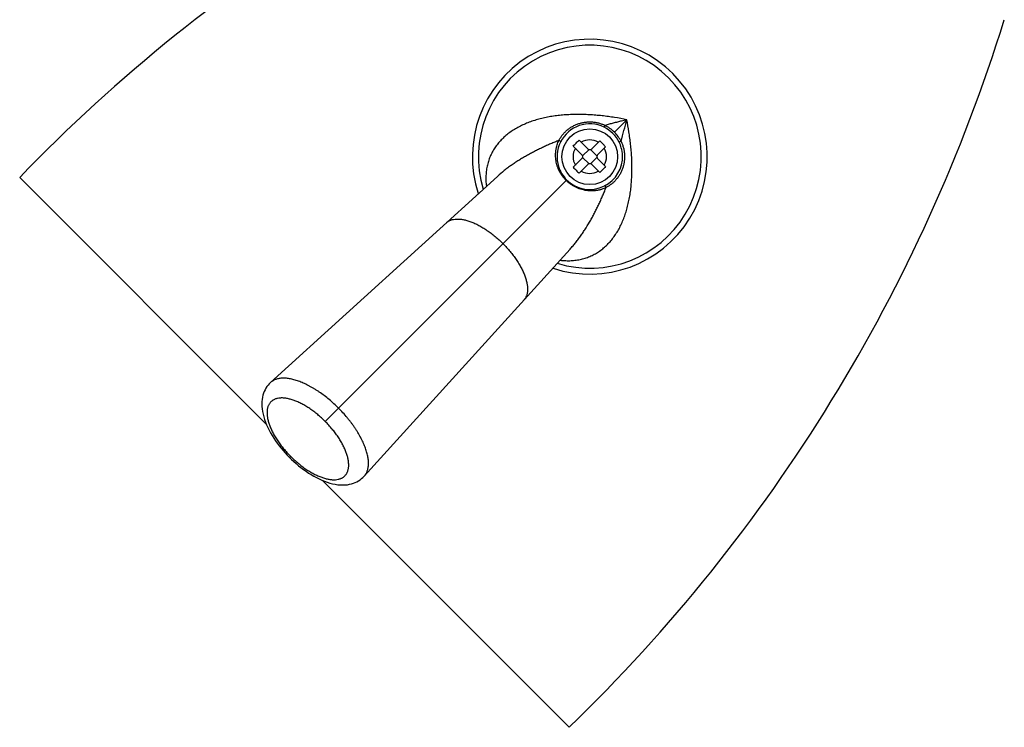
# Model space of a CAD drawing. Units: inches. Extents: x 11.3 to 21.9, y 0.4 to 22.9.
# Drawn here: x 11.3 to 14.9, y 16.3 to 18.9 of the extents above; entities that cross this region are included whole.
import ezdxf

# ---------------------------------------------------------------- set-up
doc = ezdxf.new("R2010")
doc.units = ezdxf.units.IN
doc.header["$LTSCALE"] = 1.8210629921
doc.header["$MEASUREMENT"] = 0
doc.layers.get('0').update_dxf_attribs({"linetype": 'CONTINUOUS'})

msp = doc.modelspace()

# ---------------------------------------------------------------- linework, layer by layer
at = {"color": 9, "linetype": 'Continuous'}
for p, q in [((13.4984576476, 18.5282863667), (13.4539514506, 18.4837801698)), ((13.0342523587, 18.3249219913), (13.0342477409, 18.3249178002)), ((12.4156917599, 17.445520479), (13.2807102893, 18.3105390084)), ((13.2950812341, 18.0640594042), (13.2950973738, 18.0640771829)), ((12.2196899741, 17.5856133716), (12.2196506313, 17.5855776247)), ((12.2910600484, 17.3208887676), (12.2869216477, 17.3167503478)), ((12.5557064206, 17.2494397028), (12.5557458536, 17.2494831434))]:
    msp.add_line(p, q, dxfattribs=at)
at = {"color": 7, "linetype": 'Continuous'}
for p, q in [((13.3373867661, 18.4025708243), (13.3063441236, 18.4336134667)), ((13.3275573271, 18.4548266701), (13.3585999695, 18.4237840277)), ((13.3630828469, 18.4211958373), (13.3399749565, 18.3980879469)), ((13.3682592278, 18.4211958373), (13.3913671181, 18.3980879469)), ((13.3727421051, 18.4237840277), (13.4012939394, 18.452335862)), ((13.4225071429, 18.4311226586), (13.3939553086, 18.4025708243)), ((13.3063441236, 18.3573860462), (13.3373867661, 18.3884286886)), ((13.3399749565, 18.392911566), (13.3630828469, 18.3698036757)), ((13.3682592278, 18.3698036757), (13.3913671181, 18.392911566)), ((13.3939553086, 18.3884286886), (13.4225071429, 18.3598768544)), ((13.3585999695, 18.3672154852), (13.3275573271, 18.3361728428)), ((13.4012939394, 18.3386636509), (13.3727421051, 18.3672154852)), ((13.2807099967, 18.3105387155), (13.2825866017, 18.3124153204))]:
    msp.add_line(p, q, dxfattribs=at)
at = {"color": 6, "linetype": 'Continuous'}
for p, q in [((13.4012939394, 18.452335862), (13.4120239598, 18.441852679)), ((13.4120239598, 18.441852679), (13.4225071429, 18.4311226586)), ((12.2041852556, 17.4356651946), (11.3186049407, 18.3212455095)), ((13.0342508644, 18.324922401), (12.2196891924, 17.5856142329)), ((12.5557494923, 17.2494782234), (13.2950754371, 18.0640594817)), ((13.2950989084, 18.0640788733), (13.2949981032, 18.063974276)), ((12.4058413104, 17.2340091399), (13.2914167903, 16.3484336599))]:
    msp.add_line(p, q, dxfattribs=at)
for points in [[(12.2196899741, 17.5856133716), (12.2149277278, 17.5809621762), (12.2106114271, 17.5760907267), (12.2066215353, 17.5708853958), (12.2029686587, 17.5653471363), (12.1996656667, 17.5594751028), (12.1967278643, 17.5532667284), (12.1941742234, 17.5467212881), (12.1920255202, 17.5398382302), (12.1903010741, 17.5326027443), (12.1890226418, 17.524979297), (12.1882233148, 17.5169612538), (12.1879345832, 17.5085826044), (12.1881799646, 17.4998633573), (12.1889799251, 17.4908201825), (12.190347481, 17.4814991235), (12.1922798186, 17.471974902), (12.1947602826, 17.4623214132), (12.1977643105, 17.4525996829), (12.2012535543, 17.4428767247), (12.2051912961, 17.4331904913), (12.2095503045, 17.4235564024), (12.2143042548, 17.4139917559), (12.2194271968, 17.4045129515), (12.2248978109, 17.395130639), (12.2307048557, 17.3858427772), (12.2368396277, 17.3766488048), (12.2432927326, 17.3675549047), (12.2500454549, 17.3585793071), (12.2570762942, 17.3497391163), (12.264361742, 17.3410547355), (12.2718746862, 17.3325527273), (12.2795869909, 17.3242601623), (12.2869216544, 17.3167503545)], [(12.2869216477, 17.3167503478), (12.2943802107, 17.3094645548), (12.3026705381, 17.3017519108), (12.311169845, 17.2942388106), (12.3198506773, 17.2869536261), (12.3286861194, 17.2799242545), (12.3376556061, 17.2731739552), (12.3467415268, 17.2667227509), (12.3559263326, 17.2605889172), (12.3652088042, 17.2547816619), (12.3745960272, 17.249306095), (12.3840970439, 17.2441690211), (12.3936905708, 17.2393973782), (12.4033329273, 17.2350299961), (12.4129813148, 17.2311033164), (12.4225954082, 17.2276497712), (12.4321607613, 17.2246855994), (12.4417031725, 17.222215207), (12.4512238614, 17.2202577954), (12.4606170208, 17.218852073), (12.4697539037, 17.2180199832), (12.4785590557, 17.2177560494), (12.4870157426, 17.2180411872), (12.4950859305, 17.21884602), (12.5027514579, 17.2201323014), (12.5100259932, 17.2218661468), (12.516933063, 17.2240217511), (12.5234836873, 17.2265760428), (12.529678739, 17.2295054769), (12.5355241075, 17.2327908935), (12.541033109, 17.2364218383), (12.5462165063, 17.2403932144), (12.5510782774, 17.2447014645), (12.5556882928, 17.2494197419)]]:
    msp.add_lwpolyline(points, dxfattribs=at)
at = {"color": 9, "linetype": 'Continuous'}
msp.add_circle((13.3656710373, 18.3954997565), 0.1, dxfattribs=at)
at = {"color": 6, "linetype": 'Continuous'}
for centre, radius, start, end in [((15.6346377936, 14.1533054816), 6, 107.2327833658, 136.0000286727), ((9.1234767624, 20.6644665127), 6, 313.9999713273, 342.7672166342), ((13.3656710373, 18.3954997565), 0.4, 45, 196.9918571549), ((13.3656710373, 18.3954997565), 0.1175, 63.8273878611, 153.467889833), ((13.3656710373, 18.3954997565), 0.1175, 15.7847747213, 26.1682617768), ((13.3656710373, 18.3954997565), 0.1175, 296.5295451101, 2.585930503700001), ((13.3656710373, 18.3954997565), 0.1175, 197.4609583136, 225), ((13.6029677917, 18.6332052862), 0.4050454957, 222.9186019997, 225.040887318), ((13.6033765582, 18.6327965016), 0.4050454829, 224.9591126484, 227.0813980339)]:
    msp.add_arc(centre, radius, start, end, dxfattribs=at)
at = {"color": 7, "linetype": 'Continuous'}
for centre, radius, start, end in [((13.3656706789, 18.3954997831), 0.4214992955, 44.9999629942, 198.249270631), ((13.3656712018, 18.3954993157), 0.4214991511, 251.7510967399, 45.0000581737), ((13.3656710373, 18.3954997565), 0.4, 253.0081428451, 45), ((13.3656710373, 18.3954997565), 0.1175, 26.1682617768, 63.8273878611), ((13.3629989308, 18.3928498035), 0.1286106231, 44.99302129199999, 63.4665977342), ((13.3630311899, 18.3928358887), 0.1285976519, 26.5342858411, 45.00756752189999), ((13.3656710373, 18.3954997565), 0.1175, 153.467889833, 197.4609583136), ((13.3656710373, 18.4308550955), 0.01, 225, 315), ((13.3656710373, 18.3954997565), 0.1175, 2.585930503700001, 15.7847747213), ((13.3303156983, 18.3954997565), 0.01, 315, 45), ((13.4010263764, 18.3954997565), 0.01, 135, 225), ((13.3656710373, 18.3601444174), 0.01, 45, 135), ((13.3656710373, 18.3954997565), 0.1175, 225, 296.5295451101)]:
    msp.add_arc(centre, radius, start, end, dxfattribs=at)
at = {"color": 9, "linetype": 'Continuous'}
for start, end in [(59.4775121859, 120.5224878141), (149.4775121859, 210.5224878141), (329.4775121859, 30.5224878141), (239.4775121859, 300.5224878141)]:
    msp.add_arc((13.3656710373, 18.3954997565), 0.06, start, end, dxfattribs=at)
for points, start_tangent, end_tangent in [([(13.4984576476, 18.5282863667), (13.4547049776, 18.5361082602), (13.4323598786, 18.5393818796), (13.40979325, 18.5421454844), (13.3870745523, 18.5443365818), (13.3642745436, 18.5458943189), (13.3414668433, 18.5467834937), (13.318726148, 18.5469765526), (13.2961272988, 18.5464390626), (13.2737456254, 18.5451288342), (13.2626601246, 18.5441690043), (13.2516576794, 18.542998521), (13.2299412642, 18.5400133328), (13.208675219, 18.5361511647), (13.1879386722, 18.5313887115), (13.1678109953, 18.5257016306), (13.148373198, 18.5190685791), (13.1297079115, 18.5114712106), (13.111897393, 18.5028952076), (13.0950223421, 18.4933399519), (13.0791630926, 18.4828079524), (13.0643993864, 18.4713046839), (13.0508103547, 18.4588386816), (13.0384735838, 18.4454233304), (13.027460502, 18.4310911321), (13.0224721772, 18.4235928888), (13.0178407531, 18.4158797901), (13.0135741568, 18.407957778), (13.009680219, 18.3998329464), (13.0061667703, 18.3915113889), (13.0030416005, 18.3829992638), (12.9979811126, 18.365437582), (12.9945417002, 18.3472275589), (12.9927621741, 18.3284535961), (12.9926699737, 18.3092099539), (12.9942869367, 18.2895958005)], (-0.9808198282464204, 0.1949165578360711), (0.124208910869511, -0.9922560891526996)), ([(13.2594647602, 18.0241533264), (13.2790842444, 18.0225105686), (13.2983374123, 18.0225764001), (13.3171229471, 18.0243314514), (13.3353468598, 18.0277482685), (13.3529249613, 18.0327883035), (13.3697786765, 18.0394081808), (13.3858475371, 18.0475517062), (13.3935705268, 18.0521760194), (13.4010774669, 18.0571582933), (13.4154254311, 18.0681615842), (13.428857067, 18.08049069), (13.4413430882, 18.0940729393), (13.4528668386, 18.1088313292), (13.4634143841, 18.1246880102), (13.4729808224, 18.1415631713), (13.4815676056, 18.1593756212), (13.4891787183, 18.1780439049), (13.4958261194, 18.1974857848), (13.5015238702, 18.2176189445), (13.5062935127, 18.2383624525), (13.5101626636, 18.2596365314), (13.5131553357, 18.2813617987), (13.5143290217, 18.2923689614), (13.5152914931, 18.3034593749), (13.5166060485, 18.3258514033), (13.5171471861, 18.3484611769), (13.5169567629, 18.3712132396), (13.5160693012, 18.3940326387), (13.514512791, 18.4168445676), (13.5123218779, 18.4395752501), (13.5095578493, 18.4621538553), (13.5062831552, 18.4845108024), (13.4984576476, 18.5282863667)], (0.9921044573569123, -0.1254142962048055), (-0.1949165603420475, 0.980819827748412)), ([(13.4984576476, 18.5282863667), (13.4792774911, 18.5233612777), (13.4647358168, 18.5196168905), (13.4500748405, 18.5158071194), (13.4353085196, 18.5119121696), (13.4204506089, 18.5079140665)], (-0.968472991716914, -0.2491185748090461), (-0.9647958203780813, -0.2630000474923626)), ([(13.4780832865, 18.4502847339), (13.4885270214, 18.4896920775), (13.4984576476, 18.5282863667)], (0.2629966425532501, 0.9647967485464066), (0.2491027559017327, 0.9684770606483986)), ([(13.2549233347, 18.4539018201), (13.2572198479, 18.4581813586), (13.259789787, 18.4625227202), (13.2626406833, 18.4668950367), (13.2657795601, 18.4712673695), (13.2692067131, 18.475607842), (13.2729176719, 18.4798839136), (13.2769077333, 18.4840630898), (13.2811675711, 18.4881149805), (13.2904360064, 18.4957259398), (13.2954129749, 18.4992325131), (13.3005947756, 18.5025135588), (13.3059628283, 18.5055521913), (13.3114986003, 18.5083320729), (13.3171840032, 18.5108419476), (13.3230011895, 18.5130733143), (13.3289323143, 18.5150177004), (13.3349598697, 18.5166677988), (13.3410673066, 18.5180196163), (13.3472382449, 18.519069745), (13.3534563085, 18.5198148014), (13.3597053232, 18.5202526732), (13.3659694104, 18.5203831083), (13.3722327149, 18.5202060032), (13.3846942069, 18.5189301637), (13.3969689083, 18.5164371864), (13.4089350902, 18.5127490681), (13.4204506089, 18.5079140665)], (0.4544525954248214, 0.8907709237012867), (0.9017173810692463, -0.4323259935252792)), ([(13.2549233347, 18.4539018201), (13.2399797424, 18.4478546467), (13.2251078325, 18.4415747867), (13.2177011698, 18.4383505879), (13.2103154264, 18.435071582), (13.1956159994, 18.4283424185), (13.18103144, 18.4213668927), (13.1665842863, 18.4141232819), (13.1522953997, 18.406596142), (13.1381832319, 18.3987790485), (13.1242660482, 18.3906662757), (13.110563346, 18.3822515471), (13.0970990261, 18.3735266201), (13.0838979724, 18.3644828126), (13.0709851949, 18.3551113376), (13.0583876321, 18.3454017987), (13.0342520365, 18.3249219034)], (-0.9298214580805675, -0.3680109456156536), (-0.7405196271877352, -0.6720347325471634)), ([(13.2807102893, 18.3105390084), (13.276659859, 18.314779045), (13.2728095487, 18.3191858064), (13.2691816881, 18.3237286047), (13.2657971057, 18.3283773308), (13.2626632878, 18.3331070178), (13.2597807347, 18.3378953918), (13.2571498754, 18.3427202146), (13.2547688502, 18.347562054), (13.2507274577, 18.3572452987), (13.2490516009, 18.3620622824), (13.2475950717, 18.3668490423), (13.2453059303, 18.3763151304), (13.2444561839, 18.3809871316), (13.2437918821, 18.385614015), (13.2429942213, 18.3947306674), (13.2428490666, 18.399220863), (13.2428653803, 18.4036659821), (13.2430393102, 18.4080668002), (13.2433679308, 18.4124243476), (13.2438483236, 18.4167396562), (13.2444777648, 18.4210138), (13.245255446, 18.4252482642), (13.2461816479, 18.4294447679), (13.2484808771, 18.4377307394), (13.2513858428, 18.4458816866), (13.254921089, 18.45390089)], (-0.7068168697973721, 0.7073965737617368), (0.4365001134548852, 0.8997042019207605)), ([(13.254918051, 18.4538937267), (13.2561571262, 18.4536774551), (13.2573990527, 18.4532181148), (13.2585435848, 18.4525461666), (13.2590545581, 18.4521458919), (13.2595125633, 18.4517119734), (13.2602380175, 18.4507728833), (13.2604937239, 18.4502843095), (13.2606706437, 18.4497942824), (13.2607643269, 18.4493113884), (13.2607748418, 18.4488448616), (13.2607033862, 18.4484040979), (13.2605511577, 18.4479984935)], (0.9974376165770551, -0.07154160354006314), (-0.4467843211139019, -0.8946416994567097)), ([(13.4780832865, 18.4502847339), (13.4829184328, 18.4387661586), (13.4866096639, 18.4267932232), (13.4891038925, 18.4145105441), (13.4903784057, 18.4020432886), (13.4905544354, 18.3957775353), (13.4904222067, 18.3895107774), (13.4899826105, 18.3832590566), (13.4892365845, 18.3770384378), (13.4881850787, 18.3708649888), (13.4868304476, 18.364755078), (13.4832321682, 18.3527936908), (13.4809991598, 18.3469762225), (13.478486064, 18.341290671), (13.4757043626, 18.3357553166), (13.4726660234, 18.3303885401), (13.465875297, 18.3202338166), (13.4621622082, 18.3154818092), (13.4582659882, 18.3109703014), (13.4542134244, 18.3067140482), (13.4500345662, 18.3027259812), (13.4414208385, 18.2955944096), (13.4370501253, 18.2924581058), (13.4326795062, 18.2896090718), (13.4240600111, 18.2847447189)], (0.4321693680525472, -0.9017924580063097), (-0.8908015059258273, -0.4543926463316482)), ([(13.2950968486, 18.0640770398), (13.3055127092, 18.0759582109), (13.315567346, 18.0882153133), (13.3252748286, 18.1008158949), (13.3346486716, 18.1137281327), (13.3436972556, 18.1269260282), (13.3524261825, 18.1403867348), (13.3689487278, 18.1680058267), (13.3767591189, 18.1821206731), (13.3842824494, 18.1964108998), (13.3915292823, 18.2108556144), (13.3985126769, 18.2254353776), (13.4052468635, 18.2401314316), (13.4117454106, 18.2549252957), (13.4180153488, 18.2698011586), (13.4240600111, 18.2847447189)], (0.6720064869466219, 0.7405452595902965), (0.3683945765517753, 0.9296695305146009)), ([(12.8512301237, 18.1588100817), (12.8546976267, 18.1616451326), (12.858479328, 18.1641446245), (12.862564845, 18.1663043567), (12.8669437954, 18.1681201285), (12.8716057966, 18.1695877391), (12.8765404662, 18.1707029878), (12.8871862479, 18.1718596447), (12.8928747828, 18.17189534), (12.8987882627, 18.1715710578), (12.9049117127, 18.1708894101), (12.9112301579, 18.1698530088), (12.917728623, 18.168464466), (12.9243921333, 18.1667263935), (12.9312057135, 18.1646414033), (12.938154384, 18.1622121209), (12.9452224547, 18.159443127), (12.9523927886, 18.1563429888), (12.959648072, 18.1529207591), (12.9669709914, 18.1491854908), (12.9817504842, 18.1408120493), (12.9965927589, 18.1312950881), (13.0113599259, 18.1207148726), (13.0259161758, 18.1091780338), (13.0401261359, 18.0967967383), (13.0538544335, 18.0836831526)], (0.7404839035535983, 0.67207409455954), (0.7071067811865477, -0.7071067811865477)), ([(13.0538544335, 18.0836831526), (13.0669680192, 18.0699548551), (13.0793493147, 18.055744895), (13.0908861534, 18.041188645), (13.101466369, 18.026421478), (13.1109833302, 18.0115792033), (13.1193567716, 17.9967997105), (13.12309204, 17.9894767911), (13.1265142696, 17.9822215077), (13.1296144078, 17.9750511739), (13.1323834018, 17.9679831031), (13.1348126842, 17.9610344327), (13.1368976744, 17.9542208524), (13.1386357468, 17.9475573422), (13.1400242897, 17.941058877), (13.141060691, 17.9347404319), (13.1417423387, 17.9286169819), (13.1420666208, 17.9227035019), (13.1420309255, 17.9170149671), (13.1408742686, 17.9063691853), (13.1397590199, 17.9014345158), (13.1382914094, 17.8967725145), (13.1364756376, 17.8923935642), (13.1343159054, 17.8883080471), (13.1318164135, 17.8845263458), (13.1289813626, 17.8810588428)], (0.7071067811865477, -0.7071067811865477), (-0.67207409455954, -0.7404839035535983)), ([(12.4635069776, 17.4933356968), (12.4469177001, 17.5091956187), (12.4297582353, 17.5241856002), (12.4121899248, 17.5381696327), (12.3943740353, 17.5510133206), (12.3854250787, 17.5569675714), (12.3764768744, 17.5625907251), (12.3675503938, 17.5678692912), (12.3586662142, 17.5727927485), (12.3498448343, 17.5773511679), (12.3411067817, 17.5815345364), (12.3324727868, 17.585332253), (12.3239636662, 17.5887334652), (12.3156002306, 17.5917273377), (12.3074024103, 17.5943055191), (12.2993883618, 17.5964646605), (12.2915760289, 17.5982020141), (12.2839833546, 17.5995148238), (12.276628261, 17.6004000941), (12.2695286463, 17.6008545539), (12.2627024072, 17.6008749169), (12.249937916, 17.5996059002), (12.2440270685, 17.5983227625), (12.2384472627, 17.5966136472), (12.23321107, 17.5944833951), (12.2283310761, 17.5919367649), (12.2238198735, 17.5889784767), (12.2196900546, 17.5856132506)], (-0.7071069312030765, 0.7071066311699868), (-0.7408846476548524, -0.6716322943913172)), ([(12.4156917599, 17.445520479), (12.4023877939, 17.4582198358), (12.3886119915, 17.4701996626), (12.3815891152, 17.4758856145), (12.3744980461, 17.4813503943), (12.3673554873, 17.4865790876), (12.3601783653, 17.4915576355), (12.3457907482, 17.500718321), (12.3314747621, 17.5087477864), (12.3243858819, 17.5123164163), (12.3173655727, 17.5155763782), (12.3104312296, 17.5185187612), (12.3036003668, 17.5211345494), (12.2903175254, 17.5253542289), (12.2838962375, 17.5269507124), (12.2776411321, 17.5282025497), (12.2715668173, 17.5291078785), (12.2656883733, 17.5296639885), (12.2600211245, 17.5298677322), (12.254580397, 17.5297159582), (12.2444329657, 17.528343333), (12.2397471553, 17.5271305509), (12.2353332283, 17.5255731247), (12.2312014598, 17.5236754191), (12.2273628274, 17.5214409355), (12.2238284044, 17.5188730582), (12.2206091776, 17.5159752602), (12.2177131984, 17.5127540363), (12.2151449242, 17.5092195805), (12.2129085935, 17.5053823123), (12.2110084828, 17.5012526135), (12.2094493379, 17.4968403992), (12.208236221, 17.4921552707), (12.2073742001, 17.4872068233), (12.206867547, 17.48200523), (12.2067160604, 17.4765639086), (12.2069179781, 17.4708974093), (12.2074715365, 17.4650202836), (12.2083749347, 17.4589470826), (12.2096262629, 17.4526923572), (12.2112235912, 17.4462706579), (12.2154465642, 17.4329854472), (12.2180613304, 17.4261542756), (12.2210018937, 17.419220093), (12.2278296689, 17.4051108514), (12.2358608455, 17.3907934968), (12.2403046458, 17.3835993279), (12.245020803, 17.376404735), (12.2499992647, 17.3692272823), (12.2552285032, 17.3620843301), (12.2606937973, 17.3549927972), (12.2663800509, 17.3479695283), (12.2783604307, 17.3341930356), (12.2910600484, 17.3208887676)], (-0.7071097571710041, 0.7071038051895661), (0.7071011613380656, -0.7071124009903652)), ([(12.5557474413, 17.2494812386), (12.5591164496, 17.2536095083), (12.5620802439, 17.2581176824), (12.5646331253, 17.262994135), (12.5667694404, 17.268227125), (12.5684836645, 17.2738045909), (12.5697702952, 17.2797144151), (12.5710415053, 17.2924808522), (12.5710246246, 17.2993068975), (12.5705750379, 17.3064056204), (12.569694573, 17.3137600345), (12.5683854297, 17.3213527536), (12.5666502114, 17.3291659578), (12.5644915417, 17.3371818055), (12.5619122818, 17.345382362), (12.5589187585, 17.3537483335), (12.5555199197, 17.362259398), (12.5517247786, 17.3708952079), (12.5475425458, 17.3796353851), (12.5429835745, 17.388459373), (12.5327784984, 17.4062762926), (12.5271549431, 17.4152277548), (12.5212007994, 17.424179854), (12.5149289952, 17.4331114969), (12.5083542392, 17.4420017932), (12.5014939416, 17.4508301607), (12.4943656891, 17.4595760783), (12.4793714777, 17.476741451), (12.4635069684, 17.4933356876)], (0.6719458890763653, 0.7406002444999414), (-0.7071041942009781, 0.7071093681626521)), ([(12.2910600484, 17.3208887676), (12.3043639916, 17.3081894272), (12.318139752, 17.2962096385), (12.3251626045, 17.2905237024), (12.3322536457, 17.2850589473), (12.3393961819, 17.27983028), (12.3465732812, 17.2748517221), (12.360960822, 17.2656910502), (12.3752767457, 17.2576616814), (12.3823656222, 17.2540930317), (12.389385932, 17.2508329953), (12.3963202551, 17.2478905543), (12.4031510636, 17.2452747991), (12.4164337973, 17.2410553304), (12.4228551171, 17.2394588007), (12.429110288, 17.238206842), (12.4351846688, 17.2373013693), (12.4410631343, 17.2367451774), (12.4467303443, 17.2365414533), (12.4521709575, 17.2366933853), (12.4623183833, 17.2380660935), (12.4670043296, 17.2392787262), (12.4714184004, 17.2408359734), (12.4755502395, 17.2427335703), (12.4793888504, 17.2449680467), (12.4829231636, 17.2475360231), (12.4845727494, 17.2489440176), (12.4861422307, 17.2504339949), (12.4890382266, 17.2536552309), (12.4916066522, 17.2571895632), (12.4938431703, 17.2610266574), (12.495743402, 17.2651562213), (12.4973025495, 17.2695683943), (12.4985155713, 17.2742535667), (12.499377423, 17.2792021319), (12.4998839978, 17.2844038), (12.5000356199, 17.2898450526), (12.4998339211, 17.2955114187), (12.4992805334, 17.3013884271), (12.498377176, 17.3074615823), (12.4971257838, 17.3137163277), (12.4955283246, 17.3201380976), (12.49130524, 17.3334234413), (12.4886906281, 17.3402545899), (12.4857502051, 17.3471887369), (12.4789223912, 17.3612980056), (12.4708910941, 17.3756154776), (12.4664473176, 17.3828096891), (12.4617311942, 17.3900043089), (12.4567527063, 17.3971817843), (12.4515234195, 17.40432477), (12.4460580925, 17.4114163406), (12.4403718218, 17.4184396396), (12.428391396, 17.4322161862), (12.4156917599, 17.445520479)], (0.707109745542145, -0.7071038168185225), (-0.7071010481794003, 0.7071125141472138))]:
    msp.add_spline(points, degree=3, dxfattribs=dict(at, start_tangent=start_tangent, end_tangent=end_tangent))
at = {"color": 7, "linetype": 'Continuous'}
for points, start_tangent, end_tangent in [([(13.4204560093, 18.5079120022), (13.4198820589, 18.5068532573), (13.4192914955, 18.5056912711), (13.4187303193, 18.5045146668), (13.4182361432, 18.5034035355), (13.4178426097, 18.5024332142), (13.4176918732, 18.502021287), (13.4175758698, 18.5016685537), (13.4175317821, 18.5015167203), (13.4174971605, 18.5013820305), (13.4174720289, 18.5012648849), (13.4174564114, 18.501165684), (13.417450332, 18.5010848283), (13.4174538148, 18.5010227183), (13.417489563, 18.5009563376)], (-0.4903431319845967, -0.8715294676117018), (0.8974884330386164, -0.4410379944652034)), ([(13.4780829227, 18.45028462), (13.4770242513, 18.4497106101), (13.4758622963, 18.4491199924), (13.4746856818, 18.4485587692), (13.4735745045, 18.4480645561), (13.4726041085, 18.4476709985), (13.472192136, 18.4475202543), (13.4718393536, 18.4474042457), (13.4716874947, 18.4473601564), (13.4715527788, 18.4473255336), (13.4714356066, 18.4473004016), (13.4713363788, 18.4472847844), (13.471255496, 18.4472787061), (13.4711933588, 18.4472821909), (13.4711269235, 18.4473179458)], (-0.8714856734229276, -0.4904209630700819), (-0.4416953080695334, 0.8971651212733138)), ([(13.4240601514, 18.2847446205), (13.4160412569, 18.2812088065), (13.4078901396, 18.278305651), (13.4037641491, 18.2770823878), (13.3996036029, 18.2760078421), (13.3954068788, 18.2750818272), (13.3911722771, 18.2743043593), (13.3868980986, 18.2736754548), (13.3825827386, 18.2731955441), (13.3738241607, 18.2726936149), (13.3557721029, 18.2736221629), (13.3511458714, 18.2742870603), (13.3464745904, 18.2751376427), (13.3370083968, 18.277427326), (13.3274069661, 18.280559871), (13.3177244256, 18.2846021322), (13.3128832438, 18.2869830167), (13.3080599522, 18.2896132393), (13.3032726656, 18.2924956699), (13.2985439803, 18.2956291546), (13.2938966747, 18.2990123716), (13.2893553526, 18.3026389952), (13.2849497022, 18.3064887636), (13.2807102893, 18.3105390084)], (-0.8995760603415835, -0.4367641373330868), (-0.7073778838733693, 0.7068355745198693)), ([(13.4240603373, 18.2847445842), (13.4238441745, 18.2859837771), (13.4233848892, 18.287225833), (13.4227129421, 18.2883704849), (13.42231265, 18.2888815087), (13.4218787031, 18.289339555), (13.4209395302, 18.2900650544), (13.4204509064, 18.2903207611), (13.4199608269, 18.2904976638), (13.4194778806, 18.2905913109), (13.4190113048, 18.2906017714), (13.4185704989, 18.2905302444), (13.4181648624, 18.2903779292)], (-0.07142409289617634, 0.9974460381163276), (-0.8945663350126094, -0.4469351991755714))]:
    msp.add_spline(points, degree=3, dxfattribs=dict(at, start_tangent=start_tangent, end_tangent=end_tangent))
at = {"color": 6, "linetype": 'Continuous'}
for points, start_tangent, end_tangent in [([(13.3063441236, 18.4336134667), (13.3115015734, 18.4390579617), (13.3167618356, 18.4444089582), (13.3221128321, 18.4496692204), (13.3275573271, 18.4548266701)], (0.6801238900968164, 0.7330971928193244), (0.7330971928193244, 0.6801238900968164)), ([(13.4225071429, 18.3598768544), (13.4172999141, 18.354479804), (13.4120239598, 18.3491468339), (13.4066909898, 18.3438708797), (13.4012939394, 18.3386636509)], (-0.6887947983530968, -0.7249563612809509), (-0.7249563612809509, -0.6887947983530968))]:
    msp.add_spline(points, degree=3, dxfattribs=dict(at, start_tangent=start_tangent, end_tangent=end_tangent))

doc.saveas('drawing.dxf')
